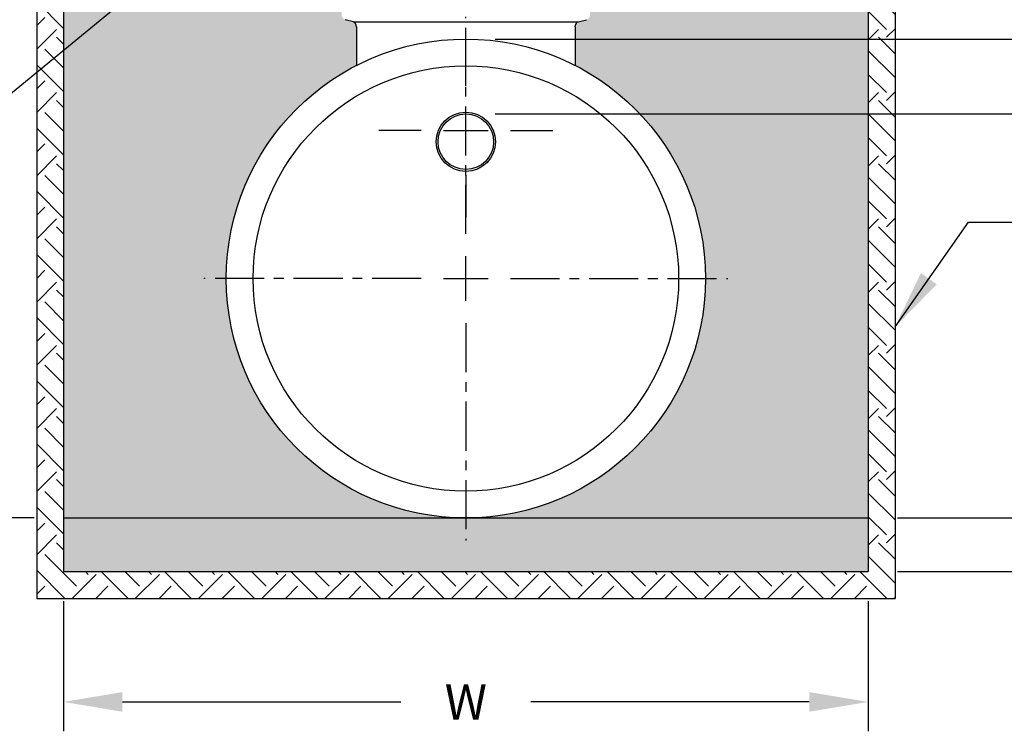
# Model space of a CAD drawing. Extents: x 0 to 685, y 0 to 530.
# Drawn here: x 455 to 555, y 374 to 447 of the extents above; entities that cross this region are included whole.
import ezdxf

# ---------------------------------------------------------------- set-up
doc = ezdxf.new("R2010")
doc.units = 0
doc.header["$LTSCALE"] = 4
doc.header["$MEASUREMENT"] = 0
doc.linetypes.add('CENTER', pattern=[2, 1.25, -0.25, 0.25, -0.25])
doc.linetypes.add('DASHED2', pattern=[0.375, 0.25, -0.125])
doc.layers.get('0').update_dxf_attribs({"linetype": 'CONTINUOUS'})
doc.layers.get('DEFPOINTS').update_dxf_attribs({"linetype": 'CONTINUOUS'})
for name, color, linetype in [('center line', 4, 'CENTER'), ('DIM', 1, 'CONTINUOUS'), ('excavation', 3, 'DASHED2'), ('HATCH', 7, 'CONTINUOUS'), ('pipe', 7, 'CONTINUOUS')]:
    doc.layers.add(name, color=color, linetype=linetype)
doc.styles.get("Standard").update_dxf_attribs({"font": 'arial.ttf'})
doc.dimstyles.new('ADS DETAIL', dxfattribs={"dimscale": 48, "dimtxt": 0.075, "dimasz": 0.125, "dimexe": 0.0625, "dimexo": 0.0625, "dimgap": 0.09, "dimtad": 0, "dimtih": 1, "dimtoh": 1, "dimdsep": 46, "dimtxsty": 'Standard', "dimcen": 0.09, "dimclrd": 256, "dimclre": 256, "dimclrt": 256, "dimadec": 0, "dimazin": 0, "dimtfac": 1, "dimtofl": 0, "dimtmove": 0, "dimatfit": 3, "dimfxl": 1, "dimtolj": 1, "dimtzin": 0, "dimarcsym": 0})

# ---------------------------------------------------------------- blocks, each defined once
blk = doc.blocks.new('*D18')
at = {"layer": 'DEFPOINTS', "color": 0, "transparency": 16777216}
for p in [(371.662166897601, 477.5271318169087), (446.7213509065833, 477.5271318169086), (458.974038463252, 395.8791318169085)]:
    blk.add_point(p, dxfattribs=at)
at = {"layer": 'DIM', "lineweight": -2, "transparency": 16777216}
for p, q in [((443.7213509065833, 477.5271318169086), (368.662166897601, 477.5271318169087)), ((371.662166897601, 471.5271318169087), (371.662166897601, 445.8231318169086)), ((371.662166897601, 401.8791318169086), (371.662166897601, 427.5831318169086)), ((455.974038463252, 395.8791318169085), (368.662166897601, 395.8791318169086))]:
    blk.add_line(p, q, dxfattribs=at)
at = {"layer": 'DIM', "transparency": 16777216}
for points in [[(370.662166897601, 471.5271318169087), (372.662166897601, 471.5271318169087), (371.662166897601, 477.5271318169087)], [(370.662166897601, 401.8791318169086), (372.662166897601, 401.8791318169086), (371.662166897601, 395.8791318169086)]]:
    blk.add_solid(points, dxfattribs=at)
at = {"layer": 'DIM', "transparency": 16777216, "insert": (371.6621668976009, 436.7031318169087), "char_height": 3.6, "attachment_point": 5}
blk.add_mtext('\\A1;MINIMUM\\PD', dxfattribs=at)
blk = doc.blocks.new('*D19')
at = {"layer": 'DEFPOINTS', "color": 0, "transparency": 16777216}
for p in [(458.974038463252, 390.4116318169085), (540.9865384632518, 390.4116318169085), (540.9865384632518, 377.1243109554323)]:
    blk.add_point(p, dxfattribs=at)
at = {"layer": 'DIM', "lineweight": -2, "transparency": 16777216}
for p, q in [((458.974038463252, 387.4116318169085), (458.974038463252, 374.1243109554323)), ((540.9865384632518, 387.4116318169085), (540.9865384632518, 374.1243109554323)), ((464.974038463252, 377.1243109554323), (493.3458273445616, 377.1243109554323)), ((534.9865384632518, 377.1243109554323), (506.6147495819422, 377.1243109554323))]:
    blk.add_line(p, q, dxfattribs=at)
at = {"layer": 'DIM', "transparency": 16777216}
for points in [[(464.974038463252, 378.1243109554323), (464.974038463252, 376.1243109554323), (458.974038463252, 377.1243109554323)], [(534.9865384632518, 378.1243109554323), (534.9865384632518, 376.1243109554323), (540.9865384632518, 377.1243109554323)]]:
    blk.add_solid(points, dxfattribs=at)
at = {"layer": 'DIM', "transparency": 16777216, "insert": (499.9802884632519, 377.1243109554323), "char_height": 3.6, "attachment_point": 5}
blk.add_mtext('\\A1;W', dxfattribs=at)
blk = doc.blocks.new('*D20')
at = {"layer": 'DEFPOINTS', "color": 0, "transparency": 16777216}
for p in [(553.23922601992, 477.5271318169086), (499.9802884632519, 444.7221318169086), (566.9986589051257, 444.7221318169086)]:
    blk.add_point(p, dxfattribs=at)
at = {"layer": 'DIM', "lineweight": -2, "transparency": 16777216}
for p, q in [((556.23922601992, 477.5271318169086), (569.9986589051257, 477.5271318169086)), ((566.9986589051257, 471.5271318169086), (566.9986589051257, 471.0786565507958)), ((566.9986589051257, 450.7221318169086), (566.9986589051257, 451.7164191701683)), ((502.9802884632519, 444.7221318169086), (569.9986589051257, 444.7221318169086))]:
    blk.add_line(p, q, dxfattribs=at)
at = {"layer": 'DIM', "transparency": 16777216}
for points in [[(565.9986589051257, 471.5271318169086), (567.9986589051257, 471.5271318169086), (566.9986589051257, 477.5271318169086)], [(565.9986589051257, 450.7221318169086), (567.9986589051257, 450.7221318169086), (566.9986589051257, 444.7221318169086)]]:
    blk.add_solid(points, dxfattribs=at)
at = {"layer": 'DIM', "transparency": 16777216, "insert": (566.9986589051256, 461.3975378604821), "char_height": 3.6, "attachment_point": 5}
blk.add_mtext('\\A1;MINIMUM FINAL\\PCOVER (H)', dxfattribs=at)
blk = doc.blocks.new('*D22')
at = {"layer": 'DEFPOINTS', "color": 0, "transparency": 16777216}
for p in [(540.9865384632518, 395.8791318169085), (540.9865384632518, 390.4116318169085), (565.3132599974012, 390.4116318169085)]:
    blk.add_point(p, dxfattribs=at)
at = {"layer": 'DIM', "lineweight": -2, "transparency": 16777216}
for p, q in [((565.3132599974012, 401.8791318169085), (565.3132599974012, 407.8791318169086)), ((565.3132599974012, 407.8791318169086), (571.3132599974012, 407.8791318169086)), ((543.9865384632518, 395.8791318169085), (568.3132599974012, 395.8791318169085)), ((543.9865384632518, 390.4116318169085), (568.3132599974012, 390.4116318169085)), ((565.3132599974012, 384.4116318169085), (565.3132599974012, 378.4116318169085))]:
    blk.add_line(p, q, dxfattribs=at)
at = {"layer": 'DIM', "transparency": 16777216}
for points in [[(564.3132599974012, 401.8791318169085), (566.3132599974012, 401.8791318169085), (565.3132599974012, 395.8791318169085)], [(564.3132599974012, 384.4116318169085), (566.3132599974012, 384.4116318169085), (565.3132599974012, 390.4116318169085)]]:
    blk.add_solid(points, dxfattribs=at)
at = {"layer": 'DIM', "transparency": 16777216, "insert": (575.6332599974012, 407.8791318169086), "char_height": 3.6, "attachment_point": 4}
blk.add_mtext('\\A1;5.5" CA-7 CLASS 1 - A\\PSTONE', dxfattribs=at)

msp = doc.modelspace()

# ---------------------------------------------------------------- hatches: boundary and pattern name
at = {"layer": 'excavation'}
h = msp.add_hatch(dxfattribs=at)
h.set_pattern_fill('GRAVEL', color=256, scale=4.55625, style=0)
h.set_pattern_definition([(228.0128, (213.4699743032684, 214.7196074679011), (-36.44999194527063, -41.00625611269803), [0.6129796499999999, -60.68509470000001]), (184.9697, (213.0599118032683, 214.2639824679011), (54.67500479097723, 4.556210392550881), [1.051892325, -104.13730828125]), (132.5104, (212.0119743032683, 214.1728574679012), (45.56245771046768, -50.11878952032565), [0.7417028250000003, -73.4286708]), (267.2737, (210.2350368032685, 213.0337949679011), (4.556231855769511, 91.12500134397287), [0.9578968875000001, -94.83177363750004]), (292.8337, (210.1894743032685, 212.0769824679012), (-22.78129513164797, 54.67498365116249), [0.9392937187500002, -92.99020573125004]), (357.2737, (210.5539743032682, 211.2112949679012), (-91.12500134397287, 4.556231855769516), [0.9578968875000001, -94.83177363750004]), (37.6942, (211.5107868032683, 211.1657324679012), (-59.23128346847191, -45.56245628351267), [1.26676963125, -125.41009325625]), (72.2553, (212.5131618032683, 211.9402949679012), (31.89379903757652, 100.2374828285835), [1.195960950000001, -118.40017505625]), (121.4296, (212.8776618032684, 213.0793574679012), (-36.45003751696606, 59.23122738501926), [0.9611409375000002, -95.15305760624999]), (175.2364, (212.3764743032684, 213.8994824679012), (50.11875431166862, -4.556211420687869), [1.097290799999987, -53.76722641874954]), (222.3974, (211.2829743032685, 213.9906074679011), (-54.67503349332743, -50.11871392367684), [1.41903495, -140.48456484375]), (138.8141, (214.7457243032682, 212.9882324679012), (-31.89376342638354, 27.33748775891793), [0.4843339312500001, -47.949264225]), (171.4692, (214.3812243032685, 213.3071699679012), (59.23124218518893, -9.112536040118796), [0.9214423312499901, -91.22300949374913]), (225, (213.4699743032684, 213.4438574679011), (-5.05845365594837e-16, -4.556251409926789), [0.6443494312500003, -5.799158550000002]), (203.1986, (213.1510368032682, 213.9906074679011), (22.78124877285186, 9.112506038237992), [0.3469948875, -34.35237084374999]), (291.8014, (212.8320993032685, 213.8539199679012), (-4.556249592218581, 13.66875124390532), [0.49072179375, -24.04543623750001]), (30.9638, (213.0143493032683, 213.3982949679013), (13.66874098904969, 9.112511315632464), [0.7970202562499931, -25.77025479374978]), (161.5651, (213.6977868032682, 213.8083574679011), (9.112501980114184, -4.556242724683463), [0.5763246187500002, -13.83180451875]), (16.38950000000001, (210.1894743032685, 213.8539199679012), (45.56251001651449, 13.66871678410813), [0.8073675, -79.92958753125001]), (70.3462, (210.9640368032683, 214.0817324679012), (-18.22497834583751, -50.11875973035586), [0.6773366812499999, -67.0561902]), (293.1986, (213.6977868032682, 214.7196074679011), (-9.112506038237992, 22.78124877285186), [0.6939852187500002, -34.00538051250001]), (343.6105, (213.9711618032684, 214.0817324679012), (-45.56251001651449, 13.66871678410814), [0.8073674999999927, -79.9295875312491]), (339.444, (210.1894743032685, 211.0290449679012), (-22.78125840419642, 9.112481758695845), [0.778572, -38.15004622500001]), (294.7751, (210.9184743032683, 210.7556699679012), (-22.7812144122483, 50.11876559075449), [0.652354762499993, -64.58321716874912]), (66.80140000000002, (213.7433493032681, 210.1633574679013), (9.112506038237997, 22.78124877285186), [0.6939852187500001, -34.0053805125]), (17.35400000000001, (214.0167243032683, 210.8012324679012), (-59.23125919950996, -18.22497495091811), [0.7637687437499999, -75.61290059999997]), (69.444, (211.5107868032683, 210.1633574679013), (-9.112481758695855, -22.78125840419641), [0.389286, -38.539332225]), (101.3098999999998, (213.4699743032684, 210.1633574679013), (-4.556239211536314, 18.22500342735228), [0.2323231874999986, -23.0000821312499]), (165.9638, (213.4244118032684, 210.3911699679013), (13.66875248766575, -4.556241148852177), [0.9392937187500001, -17.8466034375]), (186.009, (212.5131618032683, 210.6189824679013), (45.56249886506566, 4.556246890276641), [0.8704715625, -86.17656166875003]), (303.6901, (213.0143493032683, 212.9882324679012), (-4.556256080348389, 9.112497985094851), [0.6571114874999999, -15.77068025625]), (353.1572, (213.3788493032685, 212.4414824679013), (77.45624710896162, -9.112536440544694), [1.1472364125, -113.57620891875]), (60.94540000000001, (214.5179118032684, 212.3047949679012), (-18.22500012392672, -31.89375175219564), [0.469093275, -46.4403709125]), (90, (214.7457243032682, 212.7148574679013), (-4.556249999999999, 4.55625), [0.273375, -4.282875]), (120.2564, (212.4220368032684, 210.7556699679012), (18.22497670299477, -31.89376118948813), [0.6329724750000001, -62.66447550000002]), (48.01279999999999, (212.1030993032682, 211.3024199679013), (36.44999194527062, 41.00625611269803), [1.2259593, -60.07211505]), (0, (212.9232243032684, 212.2136699679013), (4.55625, 4.55625), [1.184625, -3.371625]), (325.3048, (214.1078493032683, 212.2136699679013), (-45.56247384251192, 31.89378922746475), [0.7204069125, -71.3202296625]), (254.0546, (214.7001618032682, 211.8036074679013), (-4.556249495606637, -18.22500057705886), [0.6633991125000004, -32.50660207500001]), (207.646, (214.5179118032684, 211.1657324679012), (-86.568730896462, -45.56253514312708), [1.08012740625, -106.9327909125]), (175.4261, (213.5610993032683, 210.6645449679013), (-59.23125254380967, 4.55622631279019), [1.142702943749987, -113.1274684124991])])
h.paths.add_polyline_path([(458.9740384632519, 395.8791318169085), (458.9740384632519, 390.4116318169085), (540.9865384632518, 390.4116318169085), (540.9865384632519, 395.8791318169086)])
at = {"layer": 'HATCH'}
h = msp.add_hatch(dxfattribs=at)
h.set_pattern_fill('EARTH', color=256, scale=18.225, angle=45, style=0)
h.set_pattern_definition([(45, (210.1894743032685, 216.9546598874929), (4.046762924758696e-16, 6.443510543562415), [4.55625, -4.55625]), (45, (208.9813160763506, 218.1628181144108), (4.046762924758696e-16, 6.443510543562415), [4.55625, -4.55625]), (45, (207.7731578494322, 219.3709763413287), (4.046762924758696e-16, 6.443510543562415), [4.55625, -4.55625]), (135, (207.7731578494322, 220.176415159274), (-6.443510543562414, 8.093525849517392e-16), [4.55625, -4.55625]), (135, (208.9813160763506, 221.384573386192), (-6.443510543562414, 8.093525849517392e-16), [4.55625, -4.55625]), (135, (210.1894743032685, 222.5927316131099), (-6.443510543562414, 8.093525849517392e-16), [4.55625, -4.55625])])
edge = h.paths.add_edge_path()
edge.add_line((456.2402884632525, 387.6778818169085), (543.720288463252, 387.6778818169086))
edge.add_line((543.7202884632525, 387.6778818169086), (543.7202884632525, 474.7933818169086))
edge.add_line((543.7202884632525, 474.7933818169086), (549.5603521539947, 474.7933818169085))
edge.add_spline(control_points=[(549.5603521539947, 474.7933818169089), (549.4421451866606, 474.9443465960621), (549.3410390908571, 475.7355860337595), (553.4812088360518, 476.4540447797099), (553.3267974449755, 477.3817177881915), (553.2392260199204, 477.5271318169086)], knot_values=[2.954949193302728, 2.954949193302728, 2.954949193302728, 2.954949193302728, 4.003511503855345, 8.614563041522104, 9.431617354730783, 9.431617354730783, 9.431617354730783, 9.431617354730783], degree=3, periodic=0)
edge.add_line((553.2392260199208, 477.5271318169087), (540.986538463253, 477.5271318169086))
edge.add_line((540.9865384632526, 477.5271318169086), (540.9865384632517, 390.4116318169085))
edge.add_line((540.9865384632521, 390.4116318169085), (458.9740384632523, 390.4116318169085))
edge.add_line((458.9740384632523, 390.4116318169085), (458.9740384632528, 477.5271318169087))
edge.add_line((458.9740384632528, 477.5271318169087), (446.7213509065837, 477.5271318169087))
edge.add_spline(control_points=[(446.7213509065837, 477.5271318169086), (446.633779481529, 477.3817177881915), (446.4793680904527, 476.4540447797099), (450.6195378356474, 475.7355860337595), (450.5184317398443, 474.9443465960621), (450.4002247725102, 474.7933818169089)], knot_values=[2.954949193302737, 2.954949193302737, 2.954949193302737, 2.954949193302737, 3.772003506511407, 8.383055044178166, 9.43161735473073, 9.43161735473073, 9.43161735473073, 9.43161735473073], degree=3, periodic=0)
edge.add_line((450.4002247725107, 474.7933818169085), (456.2402884632525, 474.7933818169085))
edge.add_line((456.2402884632525, 474.7933818169085), (456.2402884632525, 387.6778818169085))
h = msp.add_hatch(dxfattribs=at)
h.set_pattern_fill('GRAVEL', color=256, scale=4.55625, style=0)
h.set_pattern_definition([(228.0128, (583.3050480807569, 178.7511751870189), (-36.44999194527063, -41.00625611269803), [0.6129796499999999, -60.68509470000001]), (184.9697, (582.8949855807568, 178.295550187019), (54.67500479097723, 4.556210392550881), [1.051892325, -104.13730828125]), (132.5104, (581.8470480807568, 178.2044251870191), (45.56245771046766, -50.11878952032565), [0.7417028250000003, -73.4286708]), (267.2737, (580.0701105807566, 177.065362687019), (4.556231855769511, 91.12500134397287), [0.9578968875000001, -94.83177363750004]), (292.8337, (580.0245480807566, 176.1085501870191), (-22.78129513164797, 54.67498365116249), [0.9392937187500002, -92.99020573125004]), (357.2737, (580.3890480807568, 175.2428626870191), (-91.12500134397287, 4.556231855769516), [0.9578968875000001, -94.83177363750004]), (37.6942, (581.3458605807568, 175.197300187019), (-59.23128346847191, -45.56245628351267), [1.26676963125, -125.41009325625]), (72.2553, (582.3482355807569, 175.971862687019), (31.89379903757652, 100.2374828285835), [1.195960950000001, -118.40017505625]), (121.4296, (582.712735580757, 177.1109251870189), (-36.45003751696606, 59.23122738501926), [0.9611409375000002, -95.15305760624999]), (175.2364, (582.211548080757, 177.9310501870191), (50.11875431166862, -4.556211420687869), [1.097290799999988, -53.76722641874959]), (222.3974, (581.118048080757, 178.022175187019), (-54.67503349332743, -50.11871392367684), [1.41903495, -140.48456484375]), (138.8141, (584.5807980807567, 177.019800187019), (-31.89376342638354, 27.33748775891793), [0.4843339312500001, -47.949264225]), (171.4692, (584.2162980807566, 177.3387376870189), (59.23124218518893, -9.112536040118796), [0.9214423312499916, -91.22300949374923]), (225, (583.3050480807569, 177.475425187019), (-5.05845365594837e-16, -4.556251409926789), [0.6443494312500003, -5.799158550000002]), (203.1986, (582.9861105807568, 178.022175187019), (22.78124877285186, 9.112506038237992), [0.3469948875, -34.35237084374999]), (291.8014, (582.667173080757, 177.8854876870191), (-4.556249592218581, 13.66875124390532), [0.49072179375, -24.04543623750001]), (30.9638, (582.8494230807569, 177.4298626870191), (13.66874098904969, 9.112511315632464), [0.7970202562499938, -25.7702547937498]), (161.5651, (583.5328605807567, 177.8399251870189), (9.112501980114185, -4.556242724683463), [0.5763246187500002, -13.83180451875]), (16.38950000000001, (580.0245480807566, 177.8854876870191), (45.56251001651449, 13.66871678410813), [0.8073675, -79.92958753125001]), (70.3462, (580.7991105807569, 178.113300187019), (-18.22497834583752, -50.11875973035586), [0.6773366812499999, -67.0561902]), (293.1986, (583.5328605807567, 178.7511751870189), (-9.112506038237992, 22.78124877285186), [0.6939852187500002, -34.00538051250001]), (343.6105, (583.806235580757, 178.113300187019), (-45.56251001651449, 13.66871678410814), [0.8073674999999935, -79.9295875312492]), (339.444, (580.0245480807566, 175.0606126870189), (-22.78125840419642, 9.112481758695845), [0.778572, -38.15004622500001]), (294.7751, (580.7535480807569, 174.7872376870191), (-22.7812144122483, 50.11876559075449), [0.6523547624999938, -64.58321716874923]), (66.80140000000002, (583.5784230807571, 174.194925187019), (9.112506038237994, 22.78124877285186), [0.6939852187500001, -34.0053805125]), (17.35400000000001, (583.8517980807569, 174.8328001870188), (-59.23125919950994, -18.22497495091811), [0.7637687437499999, -75.61290059999997]), (69.444, (581.3458605807568, 174.194925187019), (-9.112481758695855, -22.78125840419641), [0.389286, -38.539332225]), (101.3098999999998, (583.3050480807569, 174.194925187019), (-4.556239211536314, 18.22500342735228), [0.232323187499999, -23.00008213124993]), (165.9638, (583.259485580757, 174.422737687019), (13.66875248766575, -4.556241148852177), [0.9392937187500001, -17.8466034375]), (186.009, (582.3482355807569, 174.6505501870189), (45.56249886506566, 4.556246890276641), [0.8704715625, -86.17656166875003]), (303.6901, (582.8494230807569, 177.019800187019), (-4.556256080348389, 9.112497985094851), [0.6571114874999999, -15.77068025625]), (353.1572, (583.213923080757, 176.473050187019), (77.45624710896163, -9.112536440544694), [1.1472364125, -113.57620891875]), (60.94540000000001, (584.3529855807569, 176.3363626870191), (-18.22500012392672, -31.89375175219564), [0.469093275, -46.4403709125]), (90, (584.5807980807567, 176.746425187019), (-4.556249999999999, 4.55625), [0.273375, -4.282875]), (120.2564, (582.257110580757, 174.7872376870191), (18.22497670299478, -31.89376118948813), [0.6329724750000001, -62.66447550000002]), (48.01279999999999, (581.9381730807568, 175.3339876870189), (36.44999194527062, 41.00625611269803), [1.2259593, -60.07211505]), (0, (582.758298080757, 176.245237687019), (4.55625, 4.55625), [1.184625, -3.371625]), (325.3048, (583.9429230807568, 176.245237687019), (-45.56247384251192, 31.89378922746475), [0.7204069125, -71.3202296625]), (254.0546, (584.5352355807568, 175.8351751870191), (-4.556249495606637, -18.22500057705886), [0.6633991125000004, -32.50660207500001]), (207.646, (584.3529855807569, 175.197300187019), (-86.568730896462, -45.56253514312708), [1.08012740625, -106.9327909125]), (175.4261, (583.3961730807569, 174.696112687019), (-59.23125254380967, 4.55622631279019), [1.142702943749988, -113.1274684124992])])
edge = h.paths.add_edge_path()
edge.add_line((458.9740384632523, 456.0199562719432), (458.9740384632523, 395.8791318169086))
edge.add_line((458.9740384632523, 395.8791318169086), (499.9802884632522, 395.8791318169086))
edge.add_arc((499.9802884632522, 420.3006318169087), 24.4215, 180.0000000000001, 270, ccw=False)
edge.add_arc((499.9802884632522, 420.3006318169085), 24.4215, 117.180232541484, 179.9999999999999, ccw=False)
edge.add_line((488.824765963252, 442.0253638060952), (488.824765963252, 445.9523193169088))
edge.add_ellipse((488.5292779622487, 445.9523193169089), major_axis=(3.195038168607564e-17, 0.5218065639843946), ratio=0.5662788117246436, start_angle=270, end_angle=360)
edge.add_line((488.5292779622491, 446.4741258808931), (487.6938266073989, 446.6979843967407))
edge.add_arc((487.8264915882519, 447.1930968456691), 0.5125781250000135, 180, 254.9999999999944, ccw=False)
edge.add_line((487.313913463252, 447.1930968456691), (487.313913463252, 447.3979910888445))
edge.add_line((487.313913463252, 447.3979910888445), (487.313913463252, 447.5819792881487))
edge.add_arc((487.8264915882519, 447.5819792881487), 0.5125781250000137, 105.00000000000571, 180, ccw=False)
edge.add_line((487.6938266073989, 448.077091737077), (488.5292779622487, 448.3009502529244))
edge.add_ellipse((488.5292779622487, 448.8227568169088), major_axis=(3.195038168607564e-17, 0.5218065639843946), ratio=0.5662788117246436, start_angle=180, end_angle=360)
edge.add_line((488.5292779622491, 449.3445633808931), (487.6938266073989, 449.5684218967407))
edge.add_arc((487.8264915882519, 450.063534345669), 0.5125781250000135, 180, 254.9999999999944, ccw=False)
edge.add_line((487.313913463252, 450.063534345669), (487.313913463252, 450.2684285888445))
edge.add_line((487.313913463252, 450.2684285888445), (487.313913463252, 450.4524167881486))
edge.add_arc((487.8264915882519, 450.4524167881486), 0.5125781250000137, 105.00000000000571, 180, ccw=False)
edge.add_line((487.6938266073989, 450.9475292370769), (488.5292779622487, 451.1713877529243))
edge.add_ellipse((488.5292779622487, 451.6931943169088), major_axis=(3.195038168607564e-17, 0.5218065639843946), ratio=0.5662788117246436, start_angle=180, end_angle=360)
edge.add_line((488.5292779622491, 452.2150008808931), (487.6938266073994, 452.4388593967407))
edge.add_arc((487.8264915882519, 452.933971845669), 0.5125781250000135, 180, 254.9999999999944, ccw=False)
edge.add_line((487.313913463252, 452.933971845669), (487.313913463252, 453.1388660888445))
edge.add_line((487.313913463252, 453.1388660888445), (487.313913463252, 453.3228542881486))
edge.add_arc((487.8264915882519, 453.3228542881486), 0.5125781250000137, 105.00000000000571, 180, ccw=False)
edge.add_line((487.6938266073989, 453.817966737077), (488.5292779622487, 454.0418252529242))
edge.add_ellipse((488.5292779622487, 454.5636318169088), major_axis=(3.195038168607564e-17, 0.5218065639843946), ratio=0.5662788117246436, start_angle=180, end_angle=360)
edge.add_line((488.5292779622491, 455.085438380893), (487.6938266073994, 455.3092968967406))
edge.add_arc((487.8264915882519, 455.8044093456689), 0.5125781250000135, 180, 254.9999999999944, ccw=False)
edge.add_line((487.313913463252, 455.8044093456689), (487.313913463252, 456.0199562719432))
edge.add_line((487.3139134632524, 456.0199562719432), (458.9740384632528, 456.0199562719432))
edge = h.paths.add_edge_path()
edge.add_line((540.9865384632521, 456.0199562719432), (512.646663463252, 456.0199562719432))
edge.add_line((512.646663463252, 456.0199562719432), (512.646663463252, 455.8044093456689))
edge.add_arc((512.1340853382521, 455.8044093456689), 0.5125781250000135, -74.99999999999437, 0, ccw=False)
edge.add_line((512.2667503191051, 455.3092968967406), (511.4312989642553, 455.085438380893))
edge.add_ellipse((511.4312989642553, 454.5636318169088), major_axis=(3.195038168607564e-17, 0.5218065639843946), ratio=0.5662788117246436, start_angle=0, end_angle=180)
edge.add_line((511.4312989642553, 454.0418252529242), (512.2667503191051, 453.817966737077))
edge.add_arc((512.1340853382521, 453.3228542881486), 0.5125781250000137, 0, 74.99999999999437, ccw=False)
edge.add_line((512.646663463252, 453.3228542881486), (512.646663463252, 453.1388660888446))
edge.add_line((512.646663463252, 453.1388660888446), (512.646663463252, 452.9339718456689))
edge.add_arc((512.1340853382521, 452.933971845669), 0.5125781250000135, -74.99999999999437, 0, ccw=False)
edge.add_line((512.2667503191051, 452.4388593967406), (511.4312989642553, 452.2150008808929))
edge.add_ellipse((511.4312989642553, 451.6931943169088), major_axis=(3.195038168607564e-17, 0.5218065639843946), ratio=0.5662788117246436, start_angle=0, end_angle=180)
edge.add_line((511.4312989642553, 451.1713877529243), (512.2667503191051, 450.947529237077))
edge.add_arc((512.1340853382521, 450.4524167881486), 0.5125781250000137, 0, 74.99999999999437, ccw=False)
edge.add_line((512.646663463252, 450.4524167881486), (512.646663463252, 450.2684285888446))
edge.add_line((512.646663463252, 450.2684285888445), (512.646663463252, 450.0635343456689))
edge.add_arc((512.1340853382521, 450.063534345669), 0.5125781250000135, -74.99999999999437, 0, ccw=False)
edge.add_line((512.2667503191051, 449.5684218967407), (511.4312989642553, 449.3445633808931))
edge.add_ellipse((511.4312989642553, 448.8227568169088), major_axis=(3.195038168607564e-17, 0.5218065639843946), ratio=0.5662788117246436, start_angle=0, end_angle=180)
edge.add_line((511.4312989642553, 448.3009502529244), (512.2667503191051, 448.077091737077))
edge.add_arc((512.1340853382521, 447.5819792881487), 0.5125781250000137, 0, 74.99999999999437, ccw=False)
edge.add_line((512.646663463252, 447.5819792881487), (512.646663463252, 447.3979910888446))
edge.add_line((512.646663463252, 447.3979910888446), (512.646663463252, 447.1930968456691))
edge.add_arc((512.1340853382521, 447.1930968456691), 0.5125781250000135, -74.99999999999437, 0, ccw=False)
edge.add_line((512.2667503191051, 446.6979843967406), (511.4312989642553, 446.4741258808931))
edge.add_ellipse((511.4312989642553, 445.9523193169089), major_axis=(3.195038168607564e-17, 0.5218065639843946), ratio=0.5662788117246436, start_angle=0, end_angle=90)
edge.add_line((511.135810963252, 445.9523193169089), (511.135810963252, 442.0253638060955))
edge.add_arc((499.9802884632522, 420.3006318169087), 24.4215, 0, 62.819767458517106, ccw=False)
edge.add_arc((499.9802884632522, 420.3006318169087), 24.4215, -90, 0, ccw=False)
edge.add_line((499.9802884632522, 395.8791318169085), (540.9865384632521, 395.8791318169086))
edge.add_line((540.9865384632521, 395.8791318169085), (540.9865384632521, 456.0199562719431))

# ---------------------------------------------------------------- linework, layer by layer
for p, q in [((458.974038463252, 477.5271318169086), (458.974038463252, 390.4116318169085)), ((540.9865384632523, 477.5271318169086), (540.9865384632518, 390.4116318169085)), ((456.2402884632521, 474.7933818169085), (456.2402884632521, 387.6778818169086)), ((543.7202884632521, 474.7933818169085), (543.7202884632521, 387.6778818169086)), ((458.974038463252, 395.8791318169085), (540.9865384632518, 395.8791318169085)), ((458.974038463252, 390.4116318169085), (540.9865384632518, 390.4116318169085)), ((456.2402884632521, 387.6778818169086), (543.7202884632521, 387.6778818169086))]:
    msp.add_line(p, q)
at = {"color": 7}
for p, q in [((488.5292779622483, 446.4741258808931), (487.6938266073986, 446.6979843967406)), ((511.431298964255, 446.4741258808931), (512.2667503191047, 446.6979843967406)), ((488.5292779622483, 446.4741258808931), (511.431298964255, 446.4741258808931))]:
    msp.add_line(p, q, dxfattribs=at)
msp.add_ellipse((488.5292779622488, 445.9523193169089), major_axis=(3.195038168607564e-17, 0.5218065639843946), ratio=0.5662788117246437, start_param=4.71238898038469, end_param=6.283185307179586, dxfattribs=at)
at = {"color": 7, "extrusion": (0, 0, -1)}
msp.add_ellipse((511.4312989642555, 445.9523193169089), major_axis=(3.195038168607564e-17, 0.5218065639843946), ratio=0.5662788117246437, start_param=4.71238898038469, end_param=6.283185307179586, dxfattribs=at)
at = {"layer": 'center line'}
for p, q in [((499.9802884632519, 424.8568818169086), (499.9802884632519, 447.0002568169086)), ((499.9802884632519, 439.9608505669086), (499.9802884632519, 444.2665068169085)), ((499.9802884632519, 433.1264755669085), (499.9802884632519, 437.6827255669086)), ((495.4240384632518, 435.4046005669086), (491.1183822132517, 435.4046005669086)), ((497.7021634632521, 435.4046005669086), (502.2584134632522, 435.4046005669086)), ((504.536538463252, 435.4046005669086), (508.8421947132521, 435.4046005669086)), ((499.9802884632519, 430.8483505669085), (499.9802884632519, 426.5426943169086)), ((499.9802884632519, 418.0225068169086), (499.9802884632519, 422.5787568169086)), ((495.4240384632518, 420.3006318169087), (473.2806634632522, 420.3006318169087)), ((497.7021634632521, 420.3006318169087), (502.2584134632522, 420.3006318169087)), ((504.536538463252, 420.3006318169087), (526.6799134632521, 420.3006318169087)), ((499.9802884632519, 415.7443818169086), (499.9802884632519, 393.6010068169086))]:
    msp.add_line(p, q, dxfattribs=at)
at = {"layer": 'DIM'}
msp.add_line((502.9802884632519, 437.0831230669085), (617.5403530529984, 437.0831230669085), dxfattribs=at)
at = {"layer": 'pipe'}
for p, q in [((488.8247659632517, 445.9523193169235), (488.8247659632517, 442.0253638060954)), ((511.1358109632516, 445.9523193169235), (511.1358109632516, 442.0253638060956))]:
    msp.add_line(p, q, dxfattribs=at)
for centre, radius in [((499.9802884632519, 420.3006318169087), 24.4215), ((499.9802884632519, 420.3006318169087), 21.68775), ((499.9802884632519, 434.2505024419086), 3.018515625000104), ((499.9802884632519, 434.2505024419086), 2.832620624999941)]:
    msp.add_circle(centre, radius, dxfattribs=at)

# ---------------------------------------------------------------- dimensions: what is measured, and where the dimension line sits
at = {"layer": 'DIM'}
dim = msp.add_linear_dim(base=(371.662166897601, 477.5271318169087), p1=(458.974038463252, 395.8791318169085), p2=(446.7213509065833, 477.5271318169086), angle=90, text='MINIMUM\\PD', dimstyle='ADS DETAIL', override={"dimpost": '"'}, dxfattribs=at)
dim.commit()
dim.dimension.update_dxf_attribs({"geometry": '*D18', "text_midpoint": (371.6621668976009, 436.7031318169087)})
for base, p1, p2, text, picture, middle in [((566.9986589051257, 444.7221318169086), (553.23922601992, 477.5271318169086), (499.9802884632519, 444.7221318169086), 'MINIMUM FINAL\\PCOVER (H)', '*D20', (566.9986589051256, 461.3975378604821)), ((565.3132599974012, 390.4116318169085), (540.9865384632518, 395.8791318169085), (540.9865384632518, 390.4116318169085), '5.5" CA-7 CLASS 1 - A\\PSTONE', '*D22', (601.2986078828036, 407.8791318169086))]:
    dim = msp.add_linear_dim(base=base, p1=p1, p2=p2, angle=90, text=text, dimstyle='ADS DETAIL', override={"dimpost": '"'}, dxfattribs=at)
    dim.commit()
    dim.dimension.update_dxf_attribs({"geometry": picture, "text_midpoint": middle, "dimtype": 160})
dim = msp.add_linear_dim(base=(540.9865384632518, 377.1243109554323), p1=(458.974038463252, 390.4116318169085), p2=(540.9865384632518, 390.4116318169085), text='W', dimstyle='ADS DETAIL', override={"dimpost": '"'}, dxfattribs=at)
dim.commit()
dim.dimension.update_dxf_attribs({"geometry": '*D19', "text_midpoint": (499.9802884632519, 377.1243109554323), "dimtype": 160})

# ---------------------------------------------------------------- leaders
at = {"layer": 'DIM', "annotation_type": 0, "has_hookline": 1}
for points, hookline_direction, text_width in [([(487.5267757679395, 467.0570369194127), (443.5975251136293, 430.9001548124652), (437.5975251136293, 430.9001548124652)], 1, 48.25620736698499), ([(543.7202884632521, 415.3707374208864), (551.218530370125, 426.0545627666704), (557.218530370125, 426.0545627666704)], 0, 35.66111869031378)]:
    msp.add_leader(points, dimstyle='ADS DETAIL', override={"dimgap": 0.09, "dimtad": 0}, dxfattribs=dict(at, hookline_direction=hookline_direction, text_width=text_width))

doc.saveas('drawing.dxf')
